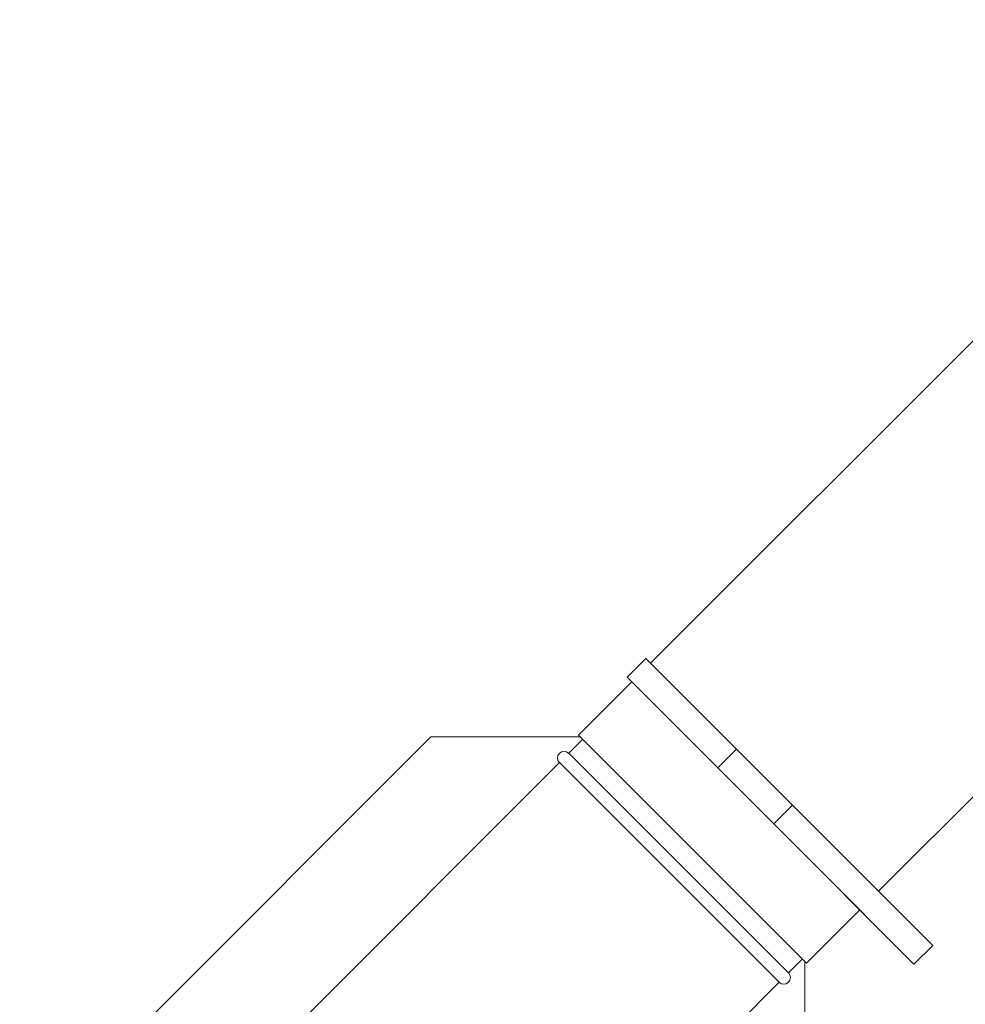
# Model space of a CAD drawing. Units: inches. Extents: x 29 to 142, y -145 to 85.
# Drawn here: x 55 to 73, y -109 to -90 of the extents above; entities that cross this region are included whole.
import ezdxf

# ---------------------------------------------------------------- set-up
doc = ezdxf.new("R2010")
doc.units = ezdxf.units.IN
doc.header["$MEASUREMENT"] = 0
doc.linetypes.add('SLD-Solid', pattern=[0])

msp = doc.modelspace()

# ---------------------------------------------------------------- linework, layer by layer
at = {"color": 7, "linetype": 'SLD-Solid', "lineweight": 15}
for p, q in [((79.067, -90.062), (66.893, -102.236)), ((71.207, -106.549), (83.381, -94.375)), ((66.805, -102.148), (66.451, -102.501)), ((68.52, -103.862), (66.805, -102.148)), ((66.54, -102.589), (65.535, -103.594)), ((68.166, -104.216), (66.451, -102.501)), ((54.963, -111.408), (62.742, -103.63)), ((65.57, -103.63), (62.742, -103.63)), ((65.614, -103.674), (65.349, -103.939)), ((69.848, -107.908), (65.535, -103.594)), ((68.52, -103.862), (68.166, -104.216)), ((69.58, -104.923), (68.52, -103.862)), ((69.503, -108.093), (65.349, -103.939)), ((65.172, -104.116), (58.897, -110.391)), ((69.327, -108.27), (65.172, -104.116)), ((69.227, -105.276), (68.166, -104.216)), ((69.58, -104.923), (69.227, -105.276)), ((72.232, -107.575), (69.58, -104.923)), ((71.295, -106.638), (69.674, -105.016)), ((71.878, -107.928), (69.227, -105.276)), ((70.941, -106.991), (69.32, -105.37)), ((69.848, -107.908), (70.853, -106.903)), ((72.232, -107.575), (71.878, -107.928)), ((69.503, -108.093), (69.769, -107.828)), ((69.813, -110.701), (69.813, -107.872)), ((63.052, -114.545), (69.327, -108.27))]:
    msp.add_line(p, q, dxfattribs=at)
for centre, start, end in [((65.261, -104.028), 45, 225), ((69.415, -108.182), 225, 45)]:
    msp.add_arc(centre, 0.125, start, end, dxfattribs=at)

doc.saveas('drawing.dxf')
